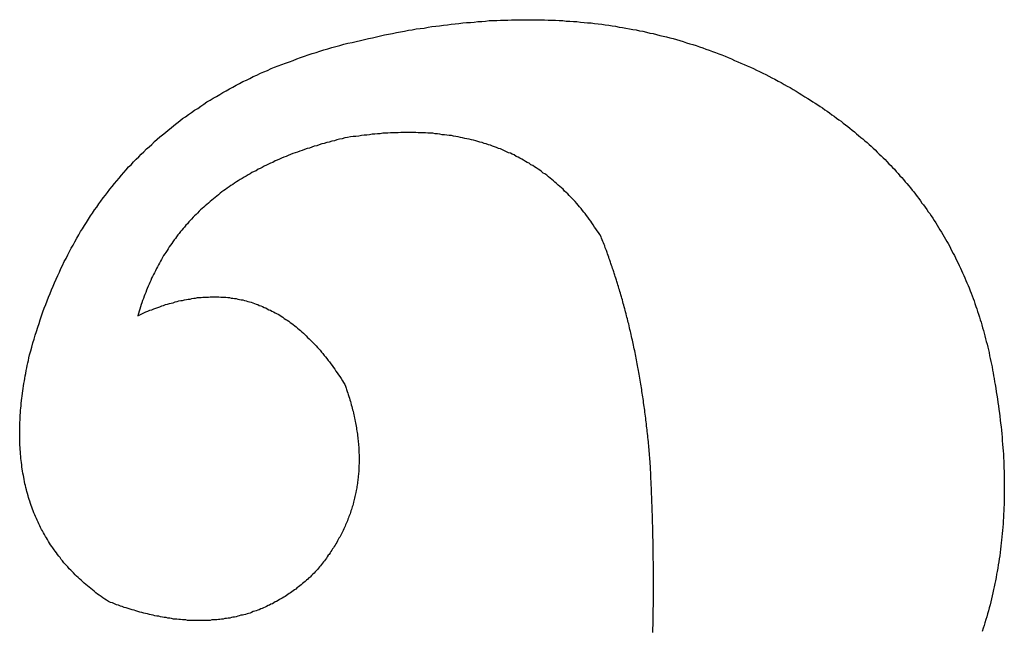
# Model space of a CAD drawing. Extents: x 34 to 331, y 24 to 234.
# Drawn here: x 85 to 87, y 118 to 119 of the extents above; entities that cross this region are included whole.
import ezdxf

# ---------------------------------------------------------------- set-up
doc = ezdxf.new("R2010")
doc.units = 0
doc.layers.add('表示', color=11, linetype='CONTINUOUS')

msp = doc.modelspace()

# ---------------------------------------------------------------- linework, layer by layer
at = {"layer": '表示'}
for points in [[(85.8945, 119.312, 0), (85.9033, 119.314, 0), (85.912, 119.316, 0), (85.9207, 119.318, 0), (85.9294, 119.32, 0), (85.938, 119.322, 0), (85.9467, 119.324, 0), (85.9553, 119.325, 0), (85.9639, 119.327, 0), (85.9725, 119.329, 0), (85.981, 119.33, 0), (85.9896, 119.332, 0), (85.9981, 119.333, 0), (86.0066, 119.335, 0), (86.0151, 119.336, 0), (86.0236, 119.337, 0), (86.0321, 119.339, 0), (86.0405, 119.34, 0), (86.0489, 119.341, 0), (86.0573, 119.342, 0), (86.0657, 119.343, 0), (86.0741, 119.344, 0), (86.0824, 119.345, 0), (86.0907, 119.346, 0), (86.099, 119.347, 0), (86.1073, 119.348, 0), (86.1156, 119.349, 0), (86.1239, 119.349, 0), (86.1321, 119.35, 0), (86.1403, 119.351, 0), (86.1485, 119.351, 0), (86.1567, 119.352, 0), (86.1648, 119.353, 0), (86.173, 119.353, 0), (86.1811, 119.353, 0), (86.1892, 119.354, 0), (86.1973, 119.354, 0), (86.2054, 119.354, 0), (86.2134, 119.355, 0), (86.2214, 119.355, 0), (86.2295, 119.355, 0), (86.2375, 119.355, 0), (86.2454, 119.355, 0), (86.2534, 119.355, 0), (86.2613, 119.355, 0), (86.2692, 119.355, 0), (86.2771, 119.355, 0), (86.285, 119.355, 0), (86.2929, 119.354, 0), (86.3007, 119.354, 0), (86.3086, 119.354, 0), (86.3164, 119.353, 0), (86.3242, 119.353, 0), (86.3319, 119.352, 0), (86.3397, 119.352, 0), (86.3474, 119.351, 0), (86.3551, 119.351, 0), (86.3628, 119.35, 0), (86.3705, 119.349, 0), (86.3782, 119.348, 0), (86.3858, 119.348, 0), (86.3934, 119.347, 0), (86.4011, 119.346, 0), (86.4086, 119.345, 0), (86.4162, 119.344, 0), (86.4238, 119.343, 0), (86.4313, 119.342, 0), (86.4388, 119.341, 0), (86.4463, 119.339, 0), (86.4538, 119.338, 0), (86.4612, 119.337, 0), (86.4687, 119.335, 0), (86.4761, 119.334, 0), (86.4835, 119.333, 0), (86.4909, 119.331, 0), (86.4982, 119.33, 0), (86.5056, 119.328, 0), (86.5129, 119.326, 0), (86.5202, 119.325, 0), (86.5275, 119.323, 0), (86.5348, 119.321, 0), (86.542, 119.319, 0), (86.5493, 119.318, 0), (86.5565, 119.316, 0), (86.5637, 119.314, 0), (86.5709, 119.312, 0), (86.578, 119.31, 0), (86.5852, 119.308, 0), (86.5923, 119.305, 0), (86.5994, 119.303, 0), (86.6065, 119.301, 0), (86.6136, 119.299, 0), (86.6206, 119.296, 0), (86.6276, 119.294, 0), (86.6347, 119.291, 0), (86.6417, 119.289, 0), (86.6486, 119.286, 0), (86.6556, 119.284, 0), (86.6625, 119.281, 0), (86.6694, 119.279, 0), (86.6763, 119.276, 0), (86.6832, 119.273, 0), (86.6901, 119.27, 0), (86.6969, 119.267, 0), (86.7038, 119.264, 0), (86.7106, 119.261, 0), (86.7174, 119.258, 0), (86.7241, 119.255, 0), (86.7309, 119.252, 0), (86.7376, 119.249, 0), (86.7444, 119.246, 0), (86.7511, 119.243, 0), (86.7577, 119.239, 0), (86.7644, 119.236, 0), (86.771, 119.233, 0), (86.7777, 119.229, 0), (86.7843, 119.226, 0), (86.7909, 119.222, 0), (86.7974, 119.219, 0), (86.804, 119.215, 0), (86.8105, 119.211, 0), (86.817, 119.208, 0), (86.8235, 119.204, 0), (86.83, 119.2, 0), (86.8365, 119.196, 0), (86.8429, 119.192, 0), (86.8493, 119.188, 0), (86.8557, 119.184, 0)], [(85.1683, 118.629, 0), (85.1707, 118.638, 0), (85.1731, 118.646, 0), (85.1756, 118.655, 0), (85.1781, 118.663, 0), (85.1807, 118.672, 0), (85.1834, 118.68, 0), (85.1861, 118.689, 0), (85.1888, 118.697, 0), (85.1916, 118.705, 0), (85.1945, 118.714, 0), (85.1974, 118.722, 0), (85.2003, 118.73, 0), (85.2033, 118.738, 0), (85.2064, 118.746, 0), (85.2095, 118.754, 0), (85.2127, 118.762, 0), (85.2159, 118.77, 0), (85.2192, 118.778, 0), (85.2225, 118.785, 0), (85.2259, 118.793, 0), (85.2294, 118.801, 0), (85.2329, 118.808, 0), (85.2364, 118.816, 0), (85.24, 118.823, 0), (85.2436, 118.831, 0), (85.2474, 118.838, 0), (85.2511, 118.846, 0), (85.2549, 118.853, 0), (85.2588, 118.86, 0), (85.2627, 118.867, 0), (85.2667, 118.874, 0), (85.2707, 118.882, 0), (85.2748, 118.889, 0), (85.2789, 118.896, 0), (85.2831, 118.902, 0), (85.2873, 118.909, 0), (85.2916, 118.916, 0), (85.2959, 118.923, 0), (85.3003, 118.93, 0), (85.3048, 118.936, 0), (85.3093, 118.943, 0), (85.3138, 118.949, 0), (85.3184, 118.956, 0), (85.3231, 118.962, 0), (85.3278, 118.969, 0), (85.3326, 118.975, 0), (85.3374, 118.981, 0), (85.3423, 118.988, 0), (85.3472, 118.994, 0), (85.3522, 119, 0), (85.3572, 119.006, 0), (85.3623, 119.012, 0), (85.3674, 119.018, 0), (85.3726, 119.024, 0), (85.3778, 119.03, 0), (85.3831, 119.036, 0), (85.3885, 119.041, 0), (85.3939, 119.047, 0), (85.3993, 119.053, 0), (85.4049, 119.058, 0), (85.4104, 119.064, 0), (85.416, 119.069, 0), (85.4217, 119.075, 0), (85.4274, 119.08, 0), (85.4332, 119.085, 0), (85.439, 119.091, 0), (85.4449, 119.096, 0), (85.4508, 119.101, 0), (85.4568, 119.106, 0), (85.4628, 119.111, 0), (85.4689, 119.116, 0), (85.4751, 119.121, 0), (85.4813, 119.126, 0), (85.4875, 119.131, 0), (85.4938, 119.136, 0), (85.5002, 119.141, 0), (85.5066, 119.145, 0), (85.5131, 119.15, 0), (85.5196, 119.154, 0), (85.5261, 119.159, 0), (85.5328, 119.163, 0), (85.5394, 119.168, 0), (85.5462, 119.172, 0), (85.5529, 119.177, 0), (85.5598, 119.181, 0), (85.5666, 119.185, 0), (85.5736, 119.189, 0), (85.5806, 119.193, 0), (85.5876, 119.197, 0), (85.5947, 119.201, 0), (85.6019, 119.205, 0), (85.6091, 119.209, 0), (85.6163, 119.213, 0), (85.6236, 119.217, 0), (85.631, 119.221, 0), (85.6384, 119.224, 0), (85.6459, 119.228, 0), (85.6534, 119.232, 0), (85.661, 119.235, 0), (85.6686, 119.239, 0), (85.6763, 119.242, 0), (85.684, 119.245, 0), (85.6918, 119.249, 0), (85.6996, 119.252, 0), (85.7075, 119.255, 0), (85.7155, 119.258, 0), (85.7235, 119.261, 0), (85.7315, 119.264, 0), (85.7396, 119.267, 0), (85.7478, 119.27, 0), (85.756, 119.273, 0), (85.7643, 119.276, 0), (85.7726, 119.279, 0), (85.7809, 119.282, 0), (85.7894, 119.284, 0), (85.7978, 119.287, 0), (85.8064, 119.29, 0), (85.8149, 119.292, 0), (85.8236, 119.295, 0), (85.8323, 119.297, 0), (85.841, 119.299, 0), (85.8498, 119.302, 0), (85.8586, 119.304, 0), (85.8675, 119.306, 0), (85.8765, 119.308, 0), (85.8855, 119.31, 0), (85.8945, 119.312, 0)], [(86.8557, 119.184, 0), (86.8611, 119.181, 0), (86.8664, 119.177, 0), (86.8717, 119.174, 0), (86.8769, 119.171, 0), (86.8822, 119.167, 0), (86.8874, 119.164, 0), (86.8925, 119.16, 0), (86.8976, 119.157, 0), (86.9027, 119.153, 0), (86.9078, 119.149, 0), (86.9128, 119.146, 0), (86.9178, 119.142, 0), (86.9227, 119.138, 0), (86.9276, 119.135, 0), (86.9325, 119.131, 0), (86.9374, 119.127, 0), (86.9422, 119.124, 0), (86.9469, 119.12, 0), (86.9517, 119.116, 0), (86.9564, 119.112, 0), (86.9611, 119.108, 0), (86.9657, 119.104, 0), (86.9703, 119.1, 0), (86.9749, 119.097, 0), (86.9794, 119.093, 0), (86.9839, 119.089, 0), (86.9884, 119.085, 0), (86.9928, 119.081, 0), (86.9972, 119.077, 0), (87.0016, 119.073, 0), (87.0059, 119.068, 0), (87.0102, 119.064, 0), (87.0145, 119.06, 0), (87.0187, 119.056, 0), (87.0229, 119.052, 0), (87.0271, 119.048, 0), (87.0312, 119.043, 0), (87.0353, 119.039, 0), (87.0393, 119.035, 0), (87.0434, 119.031, 0), (87.0473, 119.026, 0), (87.0513, 119.022, 0), (87.0552, 119.017, 0), (87.0591, 119.013, 0), (87.063, 119.009, 0), (87.0668, 119.004, 0), (87.0705, 119, 0), (87.0743, 118.995, 0), (87.078, 118.991, 0), (87.0817, 118.986, 0), (87.0853, 118.982, 0), (87.0889, 118.977, 0), (87.0925, 118.972, 0), (87.0961, 118.968, 0), (87.0996, 118.963, 0), (87.103, 118.958, 0), (87.1065, 118.954, 0), (87.1099, 118.949, 0), (87.1132, 118.944, 0), (87.1166, 118.939, 0), (87.1199, 118.935, 0), (87.1231, 118.93, 0), (87.1264, 118.925, 0), (87.1296, 118.92, 0), (87.1327, 118.915, 0), (87.1359, 118.91, 0), (87.139, 118.905, 0), (87.142, 118.9, 0), (87.145, 118.895, 0), (87.148, 118.89, 0), (87.151, 118.885, 0), (87.1539, 118.88, 0), (87.1568, 118.875, 0), (87.1596, 118.87, 0), (87.1625, 118.865, 0), (87.1652, 118.86, 0), (87.168, 118.854, 0), (87.1707, 118.849, 0), (87.1734, 118.844, 0), (87.176, 118.839, 0), (87.1786, 118.833, 0), (87.1812, 118.828, 0), (87.1838, 118.823, 0), (87.1863, 118.817, 0), (87.1888, 118.812, 0), (87.1912, 118.807, 0), (87.1936, 118.801, 0), (87.196, 118.796, 0), (87.1983, 118.79, 0), (87.2006, 118.785, 0), (87.2029, 118.779, 0), (87.2051, 118.774, 0), (87.2073, 118.768, 0), (87.2095, 118.763, 0), (87.2116, 118.757, 0), (87.2137, 118.751, 0), (87.2158, 118.746, 0), (87.2178, 118.74, 0), (87.2198, 118.734, 0), (87.2217, 118.729, 0), (87.2237, 118.723, 0), (87.2255, 118.717, 0), (87.2274, 118.711, 0), (87.2292, 118.705, 0), (87.231, 118.7, 0), (87.2327, 118.694, 0), (87.2345, 118.688, 0), (87.2361, 118.682, 0), (87.2378, 118.676, 0), (87.2394, 118.67, 0), (87.241, 118.664, 0), (87.2425, 118.658, 0), (87.244, 118.652, 0), (87.2455, 118.646, 0), (87.247, 118.64, 0), (87.2484, 118.634, 0), (87.2497, 118.627, 0), (87.2511, 118.621, 0), (87.2524, 118.615, 0), (87.2536, 118.609, 0), (87.2549, 118.603, 0), (87.2561, 118.596, 0), (87.2572, 118.59, 0), (87.2584, 118.584, 0), (87.2595, 118.578, 0), (87.2605, 118.571, 0), (87.2615, 118.565, 0)], [(86.4072, 118.885, 0), (86.4045, 118.89, 0), (86.4017, 118.894, 0), (86.399, 118.898, 0), (86.3962, 118.902, 0), (86.3934, 118.906, 0), (86.3905, 118.911, 0), (86.3876, 118.915, 0), (86.3848, 118.919, 0), (86.3818, 118.923, 0), (86.3789, 118.927, 0), (86.3759, 118.931, 0), (86.3729, 118.935, 0), (86.3699, 118.938, 0), (86.3668, 118.942, 0), (86.3638, 118.946, 0), (86.3607, 118.95, 0), (86.3575, 118.953, 0), (86.3544, 118.957, 0), (86.3512, 118.961, 0), (86.348, 118.964, 0), (86.3447, 118.968, 0), (86.3415, 118.971, 0), (86.3382, 118.974, 0), (86.3349, 118.978, 0), (86.3315, 118.981, 0), (86.3282, 118.984, 0), (86.3248, 118.988, 0), (86.3214, 118.991, 0), (86.3179, 118.994, 0), (86.3144, 118.997, 0), (86.3109, 119, 0), (86.3074, 119.003, 0), (86.3039, 119.006, 0), (86.3003, 119.009, 0), (86.2967, 119.012, 0), (86.293, 119.015, 0), (86.2894, 119.018, 0), (86.2857, 119.021, 0), (86.282, 119.023, 0), (86.2782, 119.026, 0), (86.2745, 119.029, 0), (86.2707, 119.031, 0), (86.2669, 119.034, 0), (86.263, 119.036, 0), (86.2592, 119.039, 0), (86.2553, 119.041, 0), (86.2513, 119.044, 0), (86.2474, 119.046, 0), (86.2434, 119.048, 0), (86.2394, 119.051, 0), (86.2354, 119.053, 0), (86.2313, 119.055, 0), (86.2273, 119.057, 0), (86.2231, 119.059, 0), (86.219, 119.062, 0), (86.2149, 119.064, 0), (86.2107, 119.066, 0), (86.2065, 119.067, 0), (86.2022, 119.069, 0), (86.198, 119.071, 0), (86.1937, 119.073, 0), (86.1893, 119.075, 0), (86.185, 119.076, 0), (86.1806, 119.078, 0), (86.1762, 119.08, 0), (86.1718, 119.081, 0), (86.1673, 119.083, 0), (86.1629, 119.084, 0), (86.1584, 119.086, 0), (86.1538, 119.087, 0), (86.1493, 119.089, 0), (86.1447, 119.09, 0), (86.1401, 119.091, 0), (86.1355, 119.093, 0), (86.1308, 119.094, 0), (86.1261, 119.095, 0), (86.1214, 119.096, 0), (86.1166, 119.097, 0), (86.1119, 119.098, 0), (86.1071, 119.099, 0), (86.1023, 119.1, 0), (86.0974, 119.101, 0), (86.0925, 119.102, 0), (86.0876, 119.103, 0), (86.0827, 119.104, 0), (86.0778, 119.104, 0), (86.0728, 119.105, 0), (86.0678, 119.106, 0), (86.0627, 119.106, 0), (86.0577, 119.107, 0), (86.0526, 119.108, 0), (86.0475, 119.108, 0), (86.0423, 119.109, 0), (86.0372, 119.109, 0), (86.032, 119.109, 0), (86.0268, 119.11, 0), (86.0215, 119.11, 0), (86.0162, 119.11, 0), (86.0109, 119.11, 0), (86.0056, 119.111, 0), (86.0003, 119.111, 0), (85.9949, 119.111, 0), (85.9895, 119.111, 0), (85.984, 119.111, 0), (85.9786, 119.111, 0), (85.9731, 119.111, 0), (85.9676, 119.11, 0), (85.9621, 119.11, 0), (85.9565, 119.11, 0), (85.9509, 119.11, 0), (85.9453, 119.109, 0), (85.9396, 119.109, 0), (85.934, 119.109, 0), (85.9283, 119.108, 0), (85.9226, 119.108, 0), (85.9168, 119.107, 0), (85.911, 119.107, 0), (85.9052, 119.106, 0), (85.8994, 119.105, 0), (85.8935, 119.105, 0), (85.8877, 119.104, 0), (85.8818, 119.103, 0), (85.8758, 119.102, 0), (85.8699, 119.102, 0), (85.8639, 119.101, 0), (85.8579, 119.1, 0), (85.8518, 119.099, 0)], [(85.8518, 119.099, 0), (85.8461, 119.097, 0), (85.8404, 119.096, 0), (85.8348, 119.095, 0), (85.8292, 119.093, 0), (85.8236, 119.092, 0), (85.8181, 119.09, 0), (85.8126, 119.089, 0), (85.8071, 119.087, 0), (85.8017, 119.086, 0), (85.7963, 119.084, 0), (85.7909, 119.082, 0), (85.7856, 119.081, 0), (85.7803, 119.079, 0), (85.7751, 119.077, 0), (85.7698, 119.076, 0), (85.7647, 119.074, 0), (85.7595, 119.072, 0), (85.7544, 119.07, 0), (85.7493, 119.068, 0), (85.7443, 119.067, 0), (85.7392, 119.065, 0), (85.7343, 119.063, 0), (85.7293, 119.061, 0), (85.7244, 119.059, 0), (85.7195, 119.057, 0), (85.7147, 119.055, 0), (85.7099, 119.053, 0), (85.7051, 119.051, 0), (85.7004, 119.049, 0), (85.6956, 119.046, 0), (85.691, 119.044, 0), (85.6863, 119.042, 0), (85.6817, 119.04, 0), (85.6772, 119.038, 0), (85.6726, 119.035, 0), (85.6681, 119.033, 0), (85.6637, 119.031, 0), (85.6593, 119.028, 0), (85.6549, 119.026, 0), (85.6505, 119.024, 0), (85.6462, 119.021, 0), (85.6419, 119.019, 0), (85.6376, 119.016, 0), (85.6334, 119.014, 0), (85.6292, 119.011, 0), (85.6251, 119.009, 0), (85.6209, 119.006, 0), (85.6169, 119.004, 0), (85.6128, 119.001, 0), (85.6088, 118.998, 0), (85.6048, 118.996, 0), (85.6009, 118.993, 0), (85.597, 118.99, 0), (85.5931, 118.987, 0), (85.5892, 118.985, 0), (85.5854, 118.982, 0), (85.5817, 118.979, 0), (85.5779, 118.976, 0), (85.5742, 118.973, 0), (85.5705, 118.97, 0), (85.5669, 118.967, 0), (85.5633, 118.964, 0), (85.5597, 118.961, 0), (85.5562, 118.958, 0), (85.5527, 118.955, 0), (85.5492, 118.952, 0), (85.5458, 118.949, 0), (85.5424, 118.946, 0), (85.5391, 118.943, 0), (85.5357, 118.94, 0), (85.5324, 118.936, 0), (85.5292, 118.933, 0), (85.526, 118.93, 0), (85.5228, 118.927, 0), (85.5196, 118.923, 0), (85.5165, 118.92, 0), (85.5134, 118.917, 0), (85.5104, 118.913, 0), (85.5074, 118.91, 0), (85.5044, 118.906, 0), (85.5014, 118.903, 0), (85.4985, 118.899, 0), (85.4957, 118.896, 0), (85.4928, 118.892, 0), (85.49, 118.889, 0), (85.4872, 118.885, 0), (85.4845, 118.881, 0), (85.4818, 118.878, 0), (85.4791, 118.874, 0), (85.4765, 118.87, 0), (85.4739, 118.867, 0), (85.4713, 118.863, 0), (85.4688, 118.859, 0), (85.4663, 118.855, 0), (85.4638, 118.851, 0), (85.4614, 118.848, 0), (85.459, 118.844, 0), (85.4567, 118.84, 0), (85.4543, 118.836, 0), (85.452, 118.832, 0), (85.4498, 118.828, 0), (85.4476, 118.824, 0), (85.4454, 118.82, 0), (85.4432, 118.816, 0), (85.4411, 118.811, 0), (85.439, 118.807, 0), (85.437, 118.803, 0), (85.435, 118.799, 0), (85.433, 118.795, 0), (85.431, 118.79, 0), (85.4291, 118.786, 0), (85.4273, 118.782, 0), (85.4254, 118.778, 0), (85.4236, 118.773, 0), (85.4218, 118.769, 0), (85.4201, 118.764, 0), (85.4184, 118.76, 0), (85.4167, 118.756, 0), (85.4151, 118.751, 0), (85.4135, 118.747, 0), (85.4119, 118.742, 0), (85.4104, 118.738, 0), (85.4089, 118.733, 0), (85.4074, 118.728, 0), (85.406, 118.724, 0), (85.4046, 118.719, 0), (85.4033, 118.714, 0)], [(86.514, 118.394, 0), (86.5136, 118.398, 0), (86.5133, 118.403, 0), (86.5129, 118.407, 0), (86.5125, 118.411, 0), (86.5122, 118.416, 0), (86.5118, 118.42, 0), (86.5114, 118.424, 0), (86.511, 118.429, 0), (86.5106, 118.433, 0), (86.5102, 118.437, 0), (86.5098, 118.441, 0), (86.5093, 118.446, 0), (86.5089, 118.45, 0), (86.5084, 118.454, 0), (86.508, 118.459, 0), (86.5075, 118.463, 0), (86.5071, 118.467, 0), (86.5066, 118.471, 0), (86.5061, 118.475, 0), (86.5056, 118.48, 0), (86.5051, 118.484, 0), (86.5046, 118.488, 0), (86.5041, 118.492, 0), (86.5035, 118.496, 0), (86.503, 118.501, 0), (86.5025, 118.505, 0), (86.5019, 118.509, 0), (86.5014, 118.513, 0), (86.5008, 118.517, 0), (86.5002, 118.521, 0), (86.4996, 118.526, 0), (86.4991, 118.53, 0), (86.4985, 118.534, 0), (86.4979, 118.538, 0), (86.4972, 118.542, 0), (86.4966, 118.546, 0), (86.496, 118.55, 0), (86.4954, 118.554, 0), (86.4947, 118.558, 0), (86.4941, 118.562, 0), (86.4934, 118.566, 0), (86.4927, 118.57, 0), (86.4921, 118.574, 0), (86.4914, 118.579, 0), (86.4907, 118.583, 0), (86.49, 118.587, 0), (86.4893, 118.591, 0), (86.4886, 118.595, 0), (86.4878, 118.599, 0), (86.4871, 118.602, 0), (86.4864, 118.606, 0), (86.4856, 118.61, 0), (86.4849, 118.614, 0), (86.4841, 118.618, 0), (86.4833, 118.622, 0), (86.4826, 118.626, 0), (86.4818, 118.63, 0), (86.481, 118.634, 0), (86.4802, 118.638, 0), (86.4794, 118.642, 0), (86.4785, 118.646, 0), (86.4777, 118.65, 0), (86.4769, 118.654, 0), (86.476, 118.657, 0), (86.4752, 118.661, 0), (86.4743, 118.665, 0), (86.4735, 118.669, 0), (86.4726, 118.673, 0), (86.4717, 118.677, 0), (86.4708, 118.68, 0), (86.4699, 118.684, 0), (86.469, 118.688, 0), (86.4681, 118.692, 0), (86.4672, 118.696, 0), (86.4663, 118.699, 0), (86.4653, 118.703, 0), (86.4644, 118.707, 0), (86.4634, 118.711, 0), (86.4625, 118.714, 0), (86.4615, 118.718, 0), (86.4605, 118.722, 0), (86.4596, 118.726, 0), (86.4586, 118.729, 0), (86.4576, 118.733, 0), (86.4566, 118.737, 0), (86.4555, 118.74, 0), (86.4545, 118.744, 0), (86.4535, 118.748, 0), (86.4524, 118.752, 0), (86.4514, 118.755, 0), (86.4503, 118.759, 0), (86.4493, 118.763, 0), (86.4482, 118.766, 0), (86.4471, 118.77, 0), (86.4461, 118.773, 0), (86.445, 118.777, 0), (86.4439, 118.781, 0), (86.4427, 118.784, 0), (86.4416, 118.788, 0), (86.4405, 118.791, 0), (86.4394, 118.795, 0), (86.4382, 118.799, 0), (86.4371, 118.802, 0), (86.4359, 118.806, 0), (86.4348, 118.809, 0), (86.4336, 118.813, 0), (86.4324, 118.816, 0), (86.4312, 118.82, 0), (86.43, 118.823, 0), (86.4288, 118.827, 0), (86.4276, 118.83, 0), (86.4264, 118.834, 0), (86.4252, 118.837, 0), (86.4239, 118.841, 0), (86.4227, 118.844, 0), (86.4214, 118.848, 0), (86.4202, 118.851, 0), (86.4189, 118.855, 0), (86.4176, 118.858, 0), (86.4164, 118.861, 0), (86.4151, 118.865, 0), (86.4138, 118.868, 0), (86.4125, 118.872, 0), (86.4111, 118.875, 0), (86.4098, 118.878, 0), (86.4085, 118.882, 0), (86.4072, 118.885, 0)], [(85.4033, 118.714, 0), (85.4076, 118.716, 0), (85.412, 118.718, 0), (85.4163, 118.72, 0), (85.4206, 118.722, 0), (85.4249, 118.724, 0), (85.4292, 118.726, 0), (85.4335, 118.727, 0), (85.4378, 118.729, 0), (85.442, 118.73, 0), (85.4463, 118.732, 0), (85.4505, 118.733, 0), (85.4547, 118.735, 0), (85.4589, 118.736, 0), (85.4631, 118.738, 0), (85.4673, 118.739, 0), (85.4715, 118.74, 0), (85.4756, 118.741, 0), (85.4798, 118.742, 0), (85.4839, 118.744, 0), (85.488, 118.745, 0), (85.4921, 118.746, 0), (85.4962, 118.747, 0), (85.5002, 118.747, 0), (85.5043, 118.748, 0), (85.5083, 118.749, 0), (85.5124, 118.75, 0), (85.5164, 118.75, 0), (85.5204, 118.751, 0), (85.5244, 118.752, 0), (85.5284, 118.752, 0), (85.5323, 118.753, 0), (85.5363, 118.753, 0), (85.5402, 118.753, 0), (85.5442, 118.754, 0), (85.5481, 118.754, 0), (85.552, 118.754, 0), (85.5559, 118.754, 0), (85.5597, 118.755, 0), (85.5636, 118.755, 0), (85.5675, 118.755, 0), (85.5713, 118.755, 0), (85.5751, 118.755, 0), (85.5789, 118.755, 0), (85.5827, 118.754, 0), (85.5865, 118.754, 0), (85.5903, 118.754, 0), (85.594, 118.754, 0), (85.5978, 118.753, 0), (85.6015, 118.753, 0), (85.6052, 118.752, 0), (85.6089, 118.752, 0), (85.6126, 118.751, 0), (85.6163, 118.751, 0), (85.6199, 118.75, 0), (85.6236, 118.749, 0), (85.6272, 118.748, 0), (85.6309, 118.748, 0), (85.6345, 118.747, 0), (85.6381, 118.746, 0), (85.6416, 118.745, 0), (85.6452, 118.744, 0), (85.6488, 118.743, 0), (85.6523, 118.742, 0), (85.6559, 118.74, 0), (85.6594, 118.739, 0), (85.6629, 118.738, 0), (85.6664, 118.736, 0), (85.6698, 118.735, 0), (85.6733, 118.734, 0), (85.6768, 118.732, 0), (85.6802, 118.731, 0), (85.6836, 118.729, 0), (85.687, 118.727, 0), (85.6904, 118.726, 0), (85.6938, 118.724, 0), (85.6972, 118.722, 0), (85.7006, 118.72, 0), (85.7039, 118.719, 0), (85.7072, 118.717, 0), (85.7106, 118.715, 0), (85.7139, 118.713, 0), (85.7172, 118.711, 0), (85.7205, 118.708, 0), (85.7237, 118.706, 0), (85.727, 118.704, 0), (85.7302, 118.702, 0), (85.7335, 118.699, 0), (85.7367, 118.697, 0), (85.7399, 118.695, 0), (85.7431, 118.692, 0), (85.7462, 118.69, 0), (85.7494, 118.687, 0), (85.7525, 118.684, 0), (85.7557, 118.682, 0), (85.7588, 118.679, 0), (85.7619, 118.676, 0), (85.765, 118.673, 0), (85.7681, 118.67, 0), (85.7712, 118.667, 0), (85.7742, 118.664, 0), (85.7773, 118.661, 0), (85.7803, 118.658, 0), (85.7833, 118.655, 0), (85.7863, 118.652, 0), (85.7893, 118.649, 0), (85.7923, 118.645, 0), (85.7953, 118.642, 0), (85.7982, 118.639, 0), (85.8012, 118.635, 0), (85.8041, 118.632, 0), (85.807, 118.628, 0), (85.8099, 118.625, 0), (85.8128, 118.621, 0), (85.8157, 118.617, 0), (85.8185, 118.614, 0), (85.8214, 118.61, 0), (85.8242, 118.606, 0), (85.827, 118.602, 0), (85.8298, 118.598, 0), (85.8326, 118.594, 0), (85.8354, 118.59, 0), (85.8382, 118.586, 0), (85.8409, 118.582, 0), (85.8437, 118.578, 0), (85.8464, 118.573, 0), (85.8491, 118.569, 0), (85.8518, 118.565, 0)], [(85.3392, 118.095, 0), (85.3352, 118.098, 0), (85.3312, 118.1, 0), (85.3273, 118.103, 0), (85.3234, 118.106, 0), (85.3195, 118.109, 0), (85.3157, 118.111, 0), (85.312, 118.114, 0), (85.3082, 118.117, 0), (85.3046, 118.12, 0), (85.3009, 118.123, 0), (85.2973, 118.126, 0), (85.2938, 118.129, 0), (85.2903, 118.132, 0), (85.2868, 118.135, 0), (85.2834, 118.138, 0), (85.28, 118.141, 0), (85.2767, 118.144, 0), (85.2734, 118.147, 0), (85.2701, 118.15, 0), (85.2669, 118.153, 0), (85.2638, 118.157, 0), (85.2606, 118.16, 0), (85.2575, 118.163, 0), (85.2545, 118.166, 0), (85.2515, 118.17, 0), (85.2485, 118.173, 0), (85.2456, 118.176, 0), (85.2428, 118.179, 0), (85.2399, 118.183, 0), (85.2371, 118.186, 0), (85.2344, 118.19, 0), (85.2317, 118.193, 0), (85.229, 118.197, 0), (85.2264, 118.2, 0), (85.2238, 118.204, 0), (85.2213, 118.207, 0), (85.2188, 118.211, 0), (85.2164, 118.214, 0), (85.214, 118.218, 0), (85.2116, 118.221, 0), (85.2093, 118.225, 0), (85.207, 118.229, 0), (85.2048, 118.233, 0), (85.2026, 118.236, 0), (85.2004, 118.24, 0), (85.1983, 118.244, 0), (85.1962, 118.248, 0), (85.1942, 118.251, 0), (85.1922, 118.255, 0), (85.1903, 118.259, 0), (85.1884, 118.263, 0), (85.1866, 118.267, 0), (85.1847, 118.271, 0), (85.183, 118.275, 0), (85.1812, 118.279, 0), (85.1796, 118.283, 0), (85.1779, 118.287, 0), (85.1763, 118.291, 0), (85.1748, 118.295, 0), (85.1732, 118.299, 0), (85.1718, 118.303, 0), (85.1703, 118.307, 0), (85.1689, 118.312, 0), (85.1676, 118.316, 0), (85.1663, 118.32, 0), (85.165, 118.324, 0), (85.1638, 118.329, 0), (85.1626, 118.333, 0), (85.1615, 118.337, 0), (85.1604, 118.342, 0), (85.1594, 118.346, 0), (85.1584, 118.35, 0), (85.1574, 118.355, 0), (85.1565, 118.359, 0), (85.1556, 118.364, 0), (85.1548, 118.368, 0), (85.154, 118.373, 0), (85.1532, 118.377, 0), (85.1525, 118.382, 0), (85.1518, 118.386, 0), (85.1512, 118.391, 0), (85.1506, 118.396, 0), (85.1501, 118.4, 0), (85.1496, 118.405, 0), (85.1491, 118.41, 0), (85.1487, 118.414, 0), (85.1483, 118.419, 0), (85.148, 118.424, 0), (85.1477, 118.429, 0), (85.1475, 118.433, 0), (85.1473, 118.438, 0), (85.1471, 118.443, 0), (85.147, 118.448, 0), (85.1469, 118.453, 0), (85.1469, 118.458, 0), (85.1469, 118.463, 0), (85.147, 118.468, 0), (85.1471, 118.473, 0), (85.1472, 118.478, 0), (85.1474, 118.483, 0), (85.1476, 118.488, 0), (85.1479, 118.493, 0), (85.1482, 118.498, 0), (85.1485, 118.504, 0), (85.1489, 118.509, 0), (85.1494, 118.514, 0), (85.1498, 118.519, 0), (85.1504, 118.524, 0), (85.1509, 118.53, 0), (85.1515, 118.535, 0), (85.1522, 118.54, 0), (85.1529, 118.546, 0), (85.1536, 118.551, 0), (85.1544, 118.556, 0), (85.1552, 118.562, 0), (85.156, 118.567, 0), (85.157, 118.573, 0), (85.1579, 118.578, 0), (85.1589, 118.584, 0), (85.1599, 118.589, 0), (85.161, 118.595, 0), (85.1621, 118.601, 0), (85.1633, 118.606, 0), (85.1645, 118.612, 0), (85.1657, 118.617, 0), (85.167, 118.623, 0), (85.1683, 118.629, 0)], [(85.8518, 118.565, 0), (85.8531, 118.561, 0), (85.8544, 118.557, 0), (85.8557, 118.554, 0), (85.8569, 118.55, 0), (85.8582, 118.546, 0), (85.8593, 118.543, 0), (85.8605, 118.539, 0), (85.8616, 118.535, 0), (85.8627, 118.532, 0), (85.8638, 118.528, 0), (85.8648, 118.525, 0), (85.8658, 118.521, 0), (85.8668, 118.517, 0), (85.8677, 118.514, 0), (85.8687, 118.51, 0), (85.8695, 118.507, 0), (85.8704, 118.503, 0), (85.8712, 118.499, 0), (85.872, 118.496, 0), (85.8728, 118.492, 0), (85.8736, 118.489, 0), (85.8743, 118.485, 0), (85.875, 118.482, 0), (85.8756, 118.478, 0), (85.8763, 118.475, 0), (85.8769, 118.471, 0), (85.8774, 118.468, 0), (85.878, 118.464, 0), (85.8785, 118.461, 0), (85.879, 118.457, 0), (85.8794, 118.454, 0), (85.8798, 118.45, 0), (85.8802, 118.447, 0), (85.8806, 118.443, 0), (85.8809, 118.44, 0), (85.8812, 118.437, 0), (85.8815, 118.433, 0), (85.8818, 118.43, 0), (85.882, 118.426, 0), (85.8822, 118.423, 0), (85.8824, 118.42, 0), (85.8825, 118.416, 0), (85.8826, 118.413, 0), (85.8827, 118.41, 0), (85.8827, 118.406, 0), (85.8827, 118.403, 0), (85.8827, 118.4, 0), (85.8827, 118.396, 0), (85.8826, 118.393, 0), (85.8825, 118.39, 0), (85.8824, 118.386, 0), (85.8822, 118.383, 0), (85.8821, 118.38, 0), (85.8818, 118.376, 0), (85.8816, 118.373, 0), (85.8813, 118.37, 0), (85.881, 118.367, 0), (85.8807, 118.363, 0), (85.8803, 118.36, 0), (85.88, 118.357, 0), (85.8795, 118.354, 0), (85.8791, 118.351, 0), (85.8786, 118.347, 0), (85.8781, 118.344, 0), (85.8776, 118.341, 0), (85.877, 118.338, 0), (85.8764, 118.335, 0), (85.8758, 118.331, 0), (85.8751, 118.328, 0), (85.8745, 118.325, 0), (85.8738, 118.322, 0), (85.873, 118.319, 0), (85.8723, 118.316, 0), (85.8715, 118.313, 0), (85.8706, 118.31, 0), (85.8698, 118.306, 0), (85.8689, 118.303, 0), (85.868, 118.3, 0), (85.8671, 118.297, 0), (85.8661, 118.294, 0), (85.8651, 118.291, 0), (85.8641, 118.288, 0), (85.863, 118.285, 0), (85.8619, 118.282, 0), (85.8608, 118.279, 0), (85.8597, 118.276, 0), (85.8585, 118.273, 0), (85.8573, 118.27, 0), (85.856, 118.267, 0), (85.8548, 118.264, 0), (85.8535, 118.261, 0), (85.8522, 118.258, 0), (85.8508, 118.255, 0), (85.8495, 118.252, 0), (85.8481, 118.249, 0), (85.8466, 118.246, 0), (85.8452, 118.243, 0), (85.8437, 118.24, 0), (85.8421, 118.237, 0), (85.8406, 118.234, 0), (85.839, 118.232, 0), (85.8374, 118.229, 0), (85.8358, 118.226, 0), (85.8341, 118.223, 0), (85.8324, 118.22, 0), (85.8307, 118.217, 0), (85.8289, 118.214, 0), (85.8271, 118.211, 0), (85.8253, 118.209, 0), (85.8235, 118.206, 0), (85.8216, 118.203, 0), (85.8197, 118.2, 0), (85.8178, 118.197, 0), (85.8158, 118.195, 0), (85.8138, 118.192, 0), (85.8118, 118.189, 0), (85.8098, 118.186, 0), (85.8077, 118.183, 0), (85.8056, 118.181, 0), (85.8035, 118.178, 0), (85.8013, 118.175, 0), (85.7991, 118.172, 0), (85.7969, 118.17, 0), (85.7947, 118.167, 0), (85.7924, 118.164, 0), (85.7901, 118.162, 0), (85.7877, 118.159, 0)], [(87.2615, 118.565, 0), (87.2629, 118.557, 0), (87.2641, 118.549, 0), (87.2654, 118.542, 0), (87.2665, 118.534, 0), (87.2677, 118.526, 0), (87.2688, 118.519, 0), (87.2698, 118.511, 0), (87.2708, 118.503, 0), (87.2718, 118.496, 0), (87.2727, 118.488, 0), (87.2736, 118.481, 0), (87.2744, 118.473, 0), (87.2752, 118.466, 0), (87.2759, 118.458, 0), (87.2766, 118.451, 0), (87.2772, 118.443, 0), (87.2778, 118.436, 0), (87.2784, 118.428, 0), (87.2789, 118.421, 0), (87.2794, 118.414, 0), (87.2798, 118.406, 0), (87.2802, 118.399, 0), (87.2805, 118.392, 0), (87.2808, 118.384, 0), (87.281, 118.377, 0), (87.2812, 118.37, 0), (87.2814, 118.363, 0), (87.2815, 118.355, 0), (87.2815, 118.348, 0), (87.2815, 118.341, 0), (87.2815, 118.334, 0), (87.2814, 118.327, 0), (87.2813, 118.319, 0), (87.2811, 118.312, 0), (87.2809, 118.305, 0), (87.2807, 118.298, 0), (87.2804, 118.291, 0), (87.28, 118.284, 0), (87.2796, 118.277, 0), (87.2792, 118.27, 0), (87.2787, 118.263, 0), (87.2782, 118.256, 0), (87.2776, 118.249, 0), (87.277, 118.242, 0), (87.2764, 118.235, 0), (87.2757, 118.228, 0), (87.2749, 118.222, 0), (87.2741, 118.215, 0), (87.2733, 118.208, 0), (87.2724, 118.201, 0), (87.2715, 118.194, 0), (87.2705, 118.187, 0), (87.2695, 118.181, 0), (87.2684, 118.174, 0), (87.2673, 118.167, 0), (87.2661, 118.16, 0), (87.2649, 118.154, 0), (87.2637, 118.147, 0), (87.2624, 118.14, 0), (87.2611, 118.134, 0), (87.2597, 118.127, 0), (87.2583, 118.121, 0), (87.2568, 118.114, 0), (87.2553, 118.107, 0), (87.2537, 118.101, 0), (87.2521, 118.094, 0), (87.2505, 118.088, 0), (87.2488, 118.081, 0), (87.2471, 118.075, 0), (87.2453, 118.068, 0), (87.2434, 118.062, 0), (87.2416, 118.056, 0), (87.2396, 118.049, 0), (87.2377, 118.043, 0), (87.2357, 118.037, 0), (87.2336, 118.03, 0)], [(86.5194, 118.028, 0), (86.5196, 118.033, 0), (86.5197, 118.038, 0), (86.5199, 118.043, 0), (86.52, 118.048, 0), (86.5201, 118.053, 0), (86.5202, 118.059, 0), (86.5203, 118.064, 0), (86.5204, 118.069, 0), (86.5205, 118.074, 0), (86.5206, 118.08, 0), (86.5207, 118.085, 0), (86.5207, 118.09, 0), (86.5208, 118.096, 0), (86.5208, 118.101, 0), (86.5209, 118.107, 0), (86.5209, 118.112, 0), (86.5209, 118.118, 0), (86.521, 118.123, 0), (86.521, 118.129, 0), (86.521, 118.135, 0), (86.521, 118.14, 0), (86.5209, 118.146, 0), (86.5209, 118.152, 0), (86.5209, 118.157, 0), (86.5209, 118.163, 0), (86.5208, 118.169, 0), (86.5208, 118.175, 0), (86.5207, 118.18, 0), (86.5206, 118.186, 0), (86.5206, 118.192, 0), (86.5205, 118.198, 0), (86.5204, 118.204, 0), (86.5203, 118.21, 0), (86.5202, 118.216, 0), (86.5201, 118.222, 0), (86.5199, 118.228, 0), (86.5198, 118.234, 0), (86.5197, 118.24, 0), (86.5195, 118.246, 0), (86.5194, 118.252, 0), (86.5192, 118.258, 0), (86.519, 118.265, 0), (86.5188, 118.271, 0), (86.5187, 118.277, 0), (86.5185, 118.283, 0), (86.5183, 118.29, 0), (86.5181, 118.296, 0), (86.5178, 118.302, 0), (86.5176, 118.309, 0), (86.5174, 118.315, 0), (86.5171, 118.321, 0), (86.5169, 118.328, 0), (86.5166, 118.334, 0), (86.5164, 118.341, 0), (86.5161, 118.347, 0), (86.5158, 118.354, 0), (86.5155, 118.361, 0), (86.5152, 118.367, 0), (86.5149, 118.374, 0), (86.5146, 118.38, 0), (86.5143, 118.387, 0), (86.514, 118.394, 0)], [(85.7877, 118.159, 0), (85.785, 118.156, 0), (85.7823, 118.154, 0), (85.7796, 118.151, 0), (85.7768, 118.148, 0), (85.7741, 118.146, 0), (85.7713, 118.143, 0), (85.7685, 118.141, 0), (85.7657, 118.138, 0), (85.7629, 118.136, 0), (85.7601, 118.134, 0), (85.7573, 118.131, 0), (85.7544, 118.129, 0), (85.7516, 118.127, 0), (85.7487, 118.125, 0), (85.7458, 118.122, 0), (85.7429, 118.12, 0), (85.74, 118.118, 0), (85.7371, 118.116, 0), (85.7341, 118.114, 0), (85.7312, 118.112, 0), (85.7282, 118.11, 0), (85.7252, 118.108, 0), (85.7223, 118.106, 0), (85.7192, 118.104, 0), (85.7162, 118.102, 0), (85.7132, 118.101, 0), (85.7102, 118.099, 0), (85.7071, 118.097, 0), (85.704, 118.095, 0), (85.7009, 118.094, 0), (85.6978, 118.092, 0), (85.6947, 118.09, 0), (85.6916, 118.089, 0), (85.6885, 118.087, 0), (85.6853, 118.086, 0), (85.6822, 118.084, 0), (85.679, 118.083, 0), (85.6758, 118.081, 0), (85.6726, 118.08, 0), (85.6694, 118.079, 0), (85.6661, 118.077, 0), (85.6629, 118.076, 0), (85.6596, 118.075, 0), (85.6564, 118.074, 0), (85.6531, 118.073, 0), (85.6498, 118.071, 0), (85.6465, 118.07, 0), (85.6432, 118.069, 0), (85.6398, 118.068, 0), (85.6365, 118.067, 0), (85.6331, 118.066, 0), (85.6298, 118.065, 0), (85.6264, 118.065, 0), (85.623, 118.064, 0), (85.6196, 118.063, 0), (85.6161, 118.062, 0), (85.6127, 118.061, 0), (85.6092, 118.061, 0), (85.6058, 118.06, 0), (85.6023, 118.059, 0), (85.5988, 118.059, 0), (85.5953, 118.058, 0), (85.5918, 118.058, 0), (85.5882, 118.057, 0), (85.5847, 118.057, 0), (85.5811, 118.056, 0), (85.5776, 118.056, 0), (85.574, 118.055, 0), (85.5704, 118.055, 0), (85.5668, 118.055, 0), (85.5631, 118.055, 0), (85.5595, 118.054, 0), (85.5559, 118.054, 0), (85.5522, 118.054, 0), (85.5485, 118.054, 0), (85.5448, 118.054, 0), (85.5411, 118.054, 0), (85.5374, 118.054, 0), (85.5337, 118.054, 0), (85.5299, 118.054, 0), (85.5262, 118.054, 0), (85.5224, 118.054, 0), (85.5186, 118.054, 0), (85.5148, 118.054, 0), (85.511, 118.054, 0), (85.5072, 118.055, 0), (85.5034, 118.055, 0), (85.4995, 118.055, 0), (85.4957, 118.056, 0), (85.4918, 118.056, 0), (85.4879, 118.057, 0), (85.484, 118.057, 0), (85.4801, 118.057, 0), (85.4762, 118.058, 0), (85.4722, 118.059, 0), (85.4683, 118.059, 0), (85.4643, 118.06, 0), (85.4603, 118.06, 0), (85.4563, 118.061, 0), (85.4523, 118.062, 0), (85.4483, 118.063, 0), (85.4443, 118.063, 0), (85.4402, 118.064, 0), (85.4362, 118.065, 0), (85.4321, 118.066, 0), (85.428, 118.067, 0), (85.4239, 118.068, 0), (85.4198, 118.069, 0), (85.4157, 118.07, 0), (85.4115, 118.071, 0), (85.4074, 118.072, 0), (85.4032, 118.073, 0), (85.399, 118.075, 0), (85.3949, 118.076, 0), (85.3907, 118.077, 0), (85.3864, 118.078, 0), (85.3822, 118.08, 0), (85.378, 118.081, 0), (85.3737, 118.082, 0), (85.3694, 118.084, 0), (85.3652, 118.085, 0), (85.3609, 118.087, 0), (85.3566, 118.088, 0), (85.3522, 118.09, 0), (85.3479, 118.092, 0), (85.3435, 118.093, 0), (85.3392, 118.095, 0)]]:
    msp.add_polyline3d(points, dxfattribs=at)

doc.saveas('drawing.dxf')
